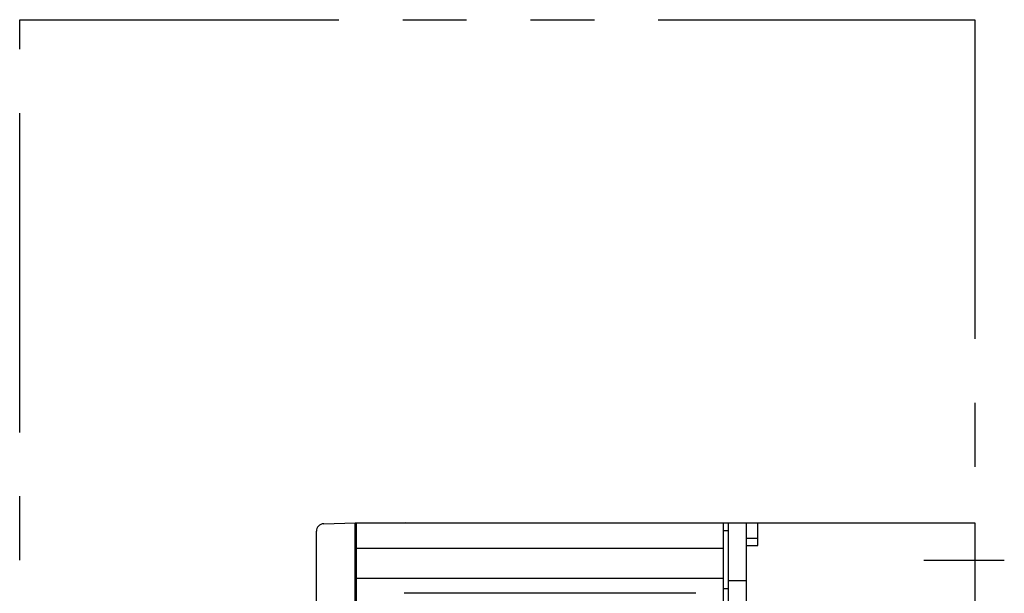
# Model space of a CAD drawing. Extents: x -1691 to -1182, y 494 to 957.
# Drawn here: x -1429 to -1233, y 843 to 957 of the extents above; entities that cross this region are included whole.
import ezdxf

# ---------------------------------------------------------------- set-up
doc = ezdxf.new("R2010")
doc.units = 0
doc.header["$MEASUREMENT"] = 0
doc.linetypes.add('PHANTOMX2', pattern=[127, 63.5, -12.7, 12.7, -12.7, 12.7, -12.7])
for name, color, linetype in [('10', 4, 'CONTINUOUS'), ('12', 3, 'CONTINUOUS'), ('18', 1, 'PHANTOMX2')]:
    doc.layers.add(name, color=color, linetype=linetype)

msp = doc.modelspace()

# ---------------------------------------------------------------- linework, layer by layer
at = {"layer": '10'}
for p, q in [((-1368.66, 856.97), (-1362.42, 857.13)), ((-1362.42, 857.13), (-1352.42, 857.22)), ((-1362.42, 597.13), (-1362.42, 857.13)), ((-1362.42, 856.63), (-1362.12, 856.63)), ((-1362.12, 856.63), (-1362.12, 857.13)), ((-1362.12, 857.13), (-1239.12, 857.13)), ((-1362.12, 595.13), (-1362.12, 856.63)), ((-1352.42, 857.13), (-1352.42, 857.22)), ((-1289.12, 597.13), (-1289.12, 857.13)), ((-1288.12, 597.13), (-1288.12, 857.13)), ((-1284.62, 857.13), (-1284.62, 597.13)), ((-1282.32, 852.63), (-1282.32, 857.13)), ((-1239.12, 857.13), (-1239.12, 840.13)), ((-1370.12, 803.56), (-1370.12, 855.47)), ((-1288.12, 855.53), (-1289.12, 855.53)), ((-1284.62, 854.13), (-1282.32, 854.13)), ((-1362.12, 852.13), (-1289.12, 852.13)), ((-1284.62, 852.63), (-1282.32, 852.63)), ((-1362.12, 846.13), (-1289.12, 846.13)), ((-1284.62, 845.63), (-1288.12, 845.63)), ((-1294.62, 843.13), (-1352.62, 843.13)), ((-1288.12, 844.03), (-1289.12, 844.03))]:
    msp.add_line(p, q, dxfattribs=at)
msp.add_arc((-1368.62, 855.47), 1.5, 91.5, 180, dxfattribs=at)
at = {"layer": '12', "ltscale": 10}
msp.add_line((-1249.28, 849.72), (-1233.28, 849.72), dxfattribs=at)
at = {"layer": '18'}
msp.add_lwpolyline([(-1429.12, 957.22), (-1239.12, 957.22), (-1239.12, 494.13), (-1429.12, 494.13)], close=True, dxfattribs=at)

doc.saveas('drawing.dxf')
